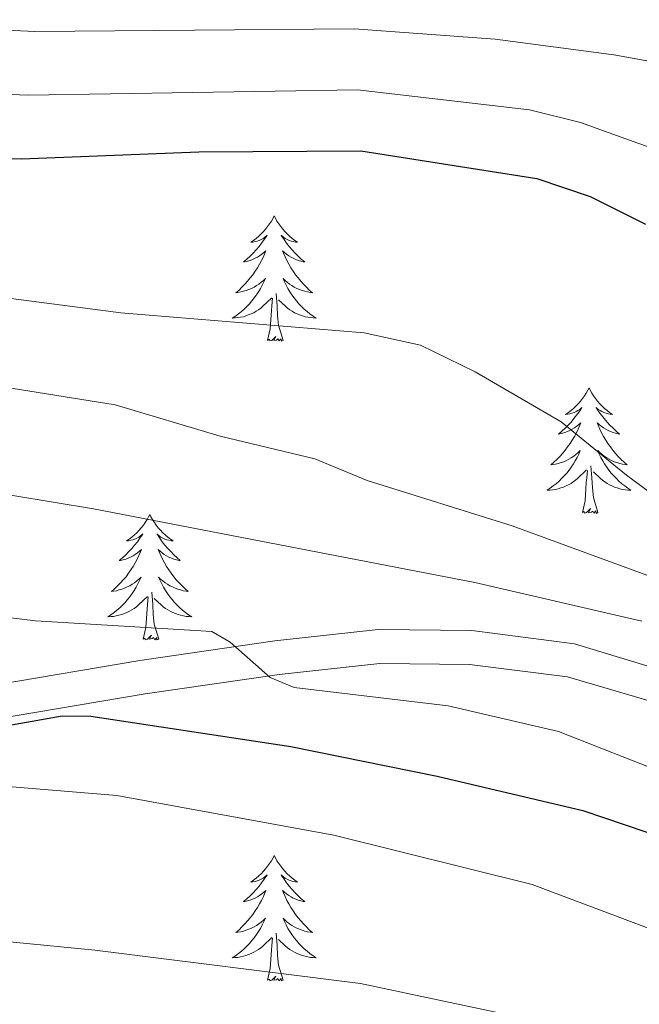
# Model space of a CAD drawing. Units: metres. Extents: x 598778 to 603276, y 4793535 to 4796571.
# Drawn here: x 600618 to 600677, y 4794344 to 4794438 of the extents above; entities that cross this region are included whole.
import ezdxf

# ---------------------------------------------------------------- set-up
doc = ezdxf.new("R2010")
doc.units = ezdxf.units.M
doc.header["$MEASUREMENT"] = 0
doc.linetypes.add('DGN Style 3', pattern=[1147.6976, 819.784, -327.9136])
for name, color, linetype, lineweight in [('Nivel 21', 7, 'Continuous', 0), ('Nivel 36', 7, 'Continuous', 0), ('Nivel 4', 7, 'Continuous', 0), ('Nivel 5', 7, 'Continuous', 0), ('Nivel 61', 7, 'Continuous', 0), ('Nivel 63', 7, 'Continuous', 0)]:
    doc.layers.add(name, color=color, linetype=linetype, lineweight=lineweight)

msp = doc.modelspace()

# ---------------------------------------------------------------- linework, layer by layer
at = {"layer": 'Nivel 21', "color": 250, "linetype": 'DGN Style 3', "lineweight": 0}
msp.add_polyline3d([(600679.72, 4794375.85, 365), (600671.03, 4794378.49, 364.28), (600661.27, 4794379.74, 366.07), (600652.38, 4794379.83, 367.46), (600642.57, 4794378.77, 369.04), (600629.74, 4794376.91, 371.08), (600604.39, 4794372.62, 374.28), (600589.46, 4794370.08, 376.54), (600572.08, 4794366.86, 377.87), (600562.22, 4794366.47, 379.53), (600555.06, 4794366.34, 380.17), (600550.08, 4794366.55, 380.54), (600547, 4794367.21, 380.94), (600542.36, 4794369.06, 381.57), (600528.44, 4794375.53, 383.56)], dxfattribs=at)
at = {"layer": 'Nivel 21', "color": 250, "linetype": 'Continuous', "lineweight": 0}
msp.add_polyline3d([(600541.08, 4794366.1, 381.57), (600546.06, 4794364.12, 380.94), (600549.67, 4794363.34, 380.54), (600555.02, 4794363.12, 380.17), (600562.31, 4794363.25, 379.53), (600572.44, 4794363.64, 377.87), (600590.02, 4794366.9, 376.54), (600604.93, 4794369.44, 374.28), (600630.24, 4794373.72, 371.08), (600642.97, 4794375.57, 369.04), (600652.54, 4794376.6, 367.46), (600661.05, 4794376.52, 366.07), (600670.37, 4794375.33, 364.28), (600682.34, 4794371.84, 361.49)], dxfattribs=at)
at = {"layer": 'Nivel 36', "color": 92, "linetype": 'Continuous', "lineweight": 0, "flags": 128}
for points in [[(600642.5, 4794419.16), (600642.39, 4794418.94), (600642.23, 4794418.66), (600642.06, 4794418.4), (600641.88, 4794418.14), (600641.69, 4794417.89), (600641.48, 4794417.65), (600641.26, 4794417.43), (600641.03, 4794417.21), (600640.79, 4794417.01), (600640.54, 4794416.82), (600640.28, 4794416.64), (600640.48, 4794416.66), (600640.68, 4794416.7), (600640.88, 4794416.76), (600641.08, 4794416.82), (600641.27, 4794416.91), (600641.45, 4794417.01), (600641.62, 4794417.12), (600641.83, 4794417.31), (600641.79, 4794417.25), (600641.56, 4794416.9), (600641.31, 4794416.57), (600641.06, 4794416.24), (600640.79, 4794415.92), (600640.51, 4794415.62), (600640.22, 4794415.32), (600639.91, 4794415.04), (600639.6, 4794414.77), (600639.72, 4794414.79), (600639.97, 4794414.85), (600640.21, 4794414.92), (600640.45, 4794415.01), (600640.68, 4794415.12), (600640.9, 4794415.23), (600641.12, 4794415.36), (600641.33, 4794415.51), (600641.52, 4794415.67), (600641.71, 4794415.84), (600641.62, 4794415.62), (600641.47, 4794415.25), (600641.3, 4794414.9), (600641.11, 4794414.55), (600640.91, 4794414.21), (600640.7, 4794413.88), (600640.47, 4794413.56), (600640.23, 4794413.25), (600639.98, 4794412.94), (600639.72, 4794412.65), (600639.44, 4794412.37), (600639.16, 4794412.1), (600638.86, 4794411.84), (600639.05, 4794411.87), (600639.32, 4794411.92), (600639.58, 4794411.98), (600639.84, 4794412.06), (600640.1, 4794412.15), (600640.35, 4794412.26), (600640.59, 4794412.38), (600640.82, 4794412.52), (600641.05, 4794412.67), (600641.26, 4794412.84), (600641.47, 4794413.01), (600641.66, 4794413.2), (600641.52, 4794412.87)], [(600642.5, 4794419.16), (600642.61, 4794418.94), (600642.76, 4794418.66), (600642.93, 4794418.4), (600643.12, 4794418.14), (600643.31, 4794417.89), (600643.52, 4794417.65), (600643.74, 4794417.43), (600643.96, 4794417.21), (600644.2, 4794417.01), (600644.46, 4794416.82), (600644.72, 4794416.64), (600644.52, 4794416.66), (600644.31, 4794416.7), (600644.12, 4794416.76), (600643.92, 4794416.82), (600643.73, 4794416.91), (600643.55, 4794417.01), (600643.38, 4794417.12), (600643.17, 4794417.31), (600643.21, 4794417.25), (600643.44, 4794416.9), (600643.68, 4794416.57), (600643.94, 4794416.24), (600644.21, 4794415.92), (600644.49, 4794415.62), (600644.78, 4794415.32), (600645.08, 4794415.04), (600645.4, 4794414.77), (600645.27, 4794414.79), (600645.03, 4794414.85), (600644.78, 4794414.92), (600644.55, 4794415.01), (600644.32, 4794415.12), (600644.1, 4794415.23), (600643.88, 4794415.36), (600643.67, 4794415.51), (600643.48, 4794415.67), (600643.29, 4794415.84), (600643.38, 4794415.62), (600643.53, 4794415.25), (600643.7, 4794414.9), (600643.89, 4794414.55), (600644.09, 4794414.21), (600644.3, 4794413.88), (600644.53, 4794413.56), (600644.77, 4794413.25), (600645.02, 4794412.94), (600645.28, 4794412.65), (600645.56, 4794412.37), (600645.84, 4794412.1), (600646.14, 4794411.84), (600645.94, 4794411.87), (600645.68, 4794411.92), (600645.41, 4794411.98), (600645.16, 4794412.06), (600644.9, 4794412.15), (600644.65, 4794412.26), (600644.41, 4794412.38), (600644.18, 4794412.52), (600643.95, 4794412.67), (600643.74, 4794412.84), (600643.53, 4794413.01), (600643.34, 4794413.2), (600643.48, 4794412.87)], [(600641.52, 4794412.87), (600641.37, 4794412.55), (600641.2, 4794412.24), (600641.02, 4794411.93), (600640.82, 4794411.64), (600640.61, 4794411.35), (600640.38, 4794411.07), (600640.15, 4794410.8), (600639.9, 4794410.54), (600639.65, 4794410.3), (600639.38, 4794410.06), (600639.1, 4794409.84), (600638.81, 4794409.63), (600638.52, 4794409.44), (600638.78, 4794409.45), (600639.05, 4794409.48), (600639.31, 4794409.52), (600639.57, 4794409.57), (600639.82, 4794409.65), (600640.07, 4794409.73), (600640.32, 4794409.84), (600640.56, 4794409.95), (600640.78, 4794410.08), (600641.01, 4794410.23), (600641.22, 4794410.39), (600641.42, 4794410.56), (600642.27, 4794411.36)], [(600643.48, 4794412.87), (600643.63, 4794412.55), (600643.8, 4794412.24), (600643.98, 4794411.93), (600644.18, 4794411.64), (600644.39, 4794411.35), (600644.61, 4794411.07), (600644.85, 4794410.8), (600645.09, 4794410.54), (600645.35, 4794410.3), (600645.62, 4794410.06), (600645.9, 4794409.84), (600646.19, 4794409.63), (600646.48, 4794409.44), (600646.21, 4794409.45), (600645.95, 4794409.48), (600645.69, 4794409.52), (600645.43, 4794409.57), (600645.18, 4794409.65), (600644.92, 4794409.73), (600644.68, 4794409.84), (600644.44, 4794409.95), (600644.21, 4794410.08), (600643.99, 4794410.23), (600643.78, 4794410.39), (600643.58, 4794410.56), (600642.92, 4794411.18)], [(600643.35, 4794407.31), (600642.92, 4794408.75), (600642.83, 4794409.65), (600642.78, 4794410.6), (600642.68, 4794411.76)], [(600641.88, 4794407.31), (600642.12, 4794408.42), (600642.24, 4794410.17), (600642.29, 4794410.6), (600642.35, 4794411.32)], [(600643.35, 4794407.31), (600643.18, 4794407.24), (600643.16, 4794407.48), (600642.97, 4794407.26), (600642.85, 4794407.46), (600642.72, 4794407.35), (600642.46, 4794407.3), (600642.65, 4794407.69), (600642.27, 4794407.31), (600642.08, 4794407.26), (600642.04, 4794407.42), (600641.88, 4794407.31)], [(600672.42, 4794402.8), (600672.31, 4794402.58), (600672.15, 4794402.3), (600671.99, 4794402.04), (600671.8, 4794401.78), (600671.61, 4794401.53), (600671.4, 4794401.29), (600671.18, 4794401.07), (600670.95, 4794400.85), (600670.71, 4794400.65), (600670.46, 4794400.46), (600670.2, 4794400.28), (600670.4, 4794400.3), (600670.6, 4794400.34), (600670.8, 4794400.4), (600671, 4794400.46), (600671.19, 4794400.55), (600671.37, 4794400.65), (600671.54, 4794400.76), (600671.75, 4794400.95), (600671.71, 4794400.89), (600671.48, 4794400.54), (600671.23, 4794400.21), (600670.98, 4794399.88), (600670.71, 4794399.56), (600670.43, 4794399.26), (600670.14, 4794398.96), (600669.84, 4794398.68), (600669.52, 4794398.41), (600669.65, 4794398.43), (600669.89, 4794398.49), (600670.13, 4794398.56), (600670.37, 4794398.65), (600670.6, 4794398.76), (600670.82, 4794398.87), (600671.04, 4794399), (600671.25, 4794399.15), (600671.44, 4794399.31), (600671.63, 4794399.48), (600671.54, 4794399.26), (600671.39, 4794398.89), (600671.22, 4794398.54), (600671.03, 4794398.19), (600670.83, 4794397.85), (600670.62, 4794397.52), (600670.39, 4794397.2), (600670.15, 4794396.89), (600669.9, 4794396.58), (600669.64, 4794396.29), (600669.36, 4794396.01), (600669.08, 4794395.74), (600668.78, 4794395.48), (600668.98, 4794395.51), (600669.24, 4794395.56), (600669.5, 4794395.62), (600669.76, 4794395.7), (600670.02, 4794395.79), (600670.27, 4794395.9), (600670.51, 4794396.02), (600670.74, 4794396.16), (600670.97, 4794396.31), (600671.18, 4794396.48), (600671.39, 4794396.65), (600671.58, 4794396.84), (600671.44, 4794396.51)], [(600672.42, 4794402.8), (600672.53, 4794402.58), (600672.69, 4794402.3), (600672.85, 4794402.04), (600673.04, 4794401.78), (600673.23, 4794401.53), (600673.44, 4794401.29), (600673.66, 4794401.07), (600673.89, 4794400.85), (600674.13, 4794400.65), (600674.38, 4794400.46), (600674.64, 4794400.28), (600674.44, 4794400.3), (600674.24, 4794400.34), (600674.04, 4794400.4), (600673.84, 4794400.46), (600673.65, 4794400.55), (600673.47, 4794400.65), (600673.3, 4794400.76), (600673.09, 4794400.95), (600673.13, 4794400.89), (600673.36, 4794400.54), (600673.61, 4794400.21), (600673.86, 4794399.88), (600674.13, 4794399.56), (600674.41, 4794399.26), (600674.7, 4794398.96), (600675, 4794398.68), (600675.32, 4794398.41), (600675.19, 4794398.43), (600674.95, 4794398.49), (600674.71, 4794398.56), (600674.47, 4794398.65), (600674.24, 4794398.76), (600674.02, 4794398.87), (600673.8, 4794399), (600673.59, 4794399.15), (600673.4, 4794399.31), (600673.21, 4794399.48), (600673.3, 4794399.26), (600673.45, 4794398.89), (600673.62, 4794398.54), (600673.81, 4794398.19), (600674.01, 4794397.85), (600674.22, 4794397.52), (600674.45, 4794397.2), (600674.69, 4794396.89), (600674.94, 4794396.58), (600675.2, 4794396.29), (600675.48, 4794396.01), (600675.76, 4794395.74), (600676.06, 4794395.48), (600675.86, 4794395.51), (600675.6, 4794395.56), (600675.34, 4794395.62), (600675.08, 4794395.7), (600674.82, 4794395.79), (600674.57, 4794395.9), (600674.33, 4794396.02), (600674.1, 4794396.16), (600673.87, 4794396.31), (600673.66, 4794396.48), (600673.45, 4794396.65), (600673.26, 4794396.84), (600673.4, 4794396.51)], [(600671.44, 4794396.51), (600671.29, 4794396.19), (600671.12, 4794395.88), (600670.94, 4794395.57), (600670.74, 4794395.28), (600670.53, 4794394.99), (600670.31, 4794394.71), (600670.07, 4794394.44), (600669.82, 4794394.18), (600669.57, 4794393.94), (600669.3, 4794393.7), (600669.02, 4794393.48), (600668.73, 4794393.27), (600668.44, 4794393.08), (600668.7, 4794393.09), (600668.97, 4794393.12), (600669.23, 4794393.16), (600669.49, 4794393.22), (600669.74, 4794393.29), (600669.99, 4794393.37), (600670.24, 4794393.48), (600670.48, 4794393.59), (600670.71, 4794393.72), (600670.93, 4794393.87), (600671.14, 4794394.03), (600671.34, 4794394.2), (600672.19, 4794395)], [(600673.4, 4794396.51), (600673.55, 4794396.19), (600673.72, 4794395.88), (600673.9, 4794395.57), (600674.1, 4794395.28), (600674.31, 4794394.99), (600674.53, 4794394.71), (600674.77, 4794394.44), (600675.02, 4794394.18), (600675.27, 4794393.94), (600675.54, 4794393.7), (600675.82, 4794393.48), (600676.11, 4794393.27), (600676.4, 4794393.08), (600676.14, 4794393.09), (600675.87, 4794393.12), (600675.61, 4794393.16), (600675.35, 4794393.22), (600675.1, 4794393.29), (600674.85, 4794393.37), (600674.6, 4794393.48), (600674.36, 4794393.59), (600674.13, 4794393.72), (600673.91, 4794393.87), (600673.7, 4794394.03), (600673.5, 4794394.2), (600672.84, 4794394.82)], [(600671.8, 4794390.95), (600672.05, 4794392.06), (600672.16, 4794393.81), (600672.21, 4794394.24), (600672.27, 4794394.96)], [(600673.27, 4794390.95), (600672.84, 4794392.39), (600672.75, 4794393.29), (600672.7, 4794394.24), (600672.6, 4794395.4)], [(600673.27, 4794390.95), (600673.1, 4794390.88), (600673.08, 4794391.12), (600672.89, 4794390.9), (600672.77, 4794391.1), (600672.65, 4794390.99), (600672.38, 4794390.94), (600672.57, 4794391.33), (600672.19, 4794390.95), (600672, 4794390.9), (600671.96, 4794391.06), (600671.8, 4794390.95)], [(600630.68, 4794390.77), (600630.57, 4794390.55), (600630.42, 4794390.28), (600630.25, 4794390.01), (600630.07, 4794389.76), (600629.87, 4794389.51), (600629.66, 4794389.27), (600629.45, 4794389.04), (600629.22, 4794388.83), (600628.98, 4794388.62), (600628.72, 4794388.43), (600628.46, 4794388.26), (600628.66, 4794388.28), (600628.87, 4794388.32), (600629.07, 4794388.37), (600629.26, 4794388.44), (600629.45, 4794388.53), (600629.63, 4794388.62), (600629.8, 4794388.74), (600630.01, 4794388.93), (600629.97, 4794388.86), (600629.74, 4794388.52), (600629.5, 4794388.18), (600629.24, 4794387.86), (600628.97, 4794387.54), (600628.69, 4794387.24), (600628.4, 4794386.94), (600628.1, 4794386.66), (600627.78, 4794386.39), (600627.91, 4794386.41), (600628.15, 4794386.47), (600628.4, 4794386.54), (600628.63, 4794386.63), (600628.86, 4794386.73), (600629.09, 4794386.85), (600629.3, 4794386.98), (600629.51, 4794387.13), (600629.71, 4794387.28), (600629.89, 4794387.45), (600629.8, 4794387.23), (600629.65, 4794386.87), (600629.48, 4794386.52), (600629.29, 4794386.17), (600629.09, 4794385.83), (600628.88, 4794385.5), (600628.65, 4794385.18), (600628.42, 4794384.86), (600628.16, 4794384.56), (600627.9, 4794384.27), (600627.62, 4794383.99), (600627.34, 4794383.72), (600627.04, 4794383.46), (600627.24, 4794383.48), (600627.5, 4794383.53), (600627.77, 4794383.6), (600628.03, 4794383.67), (600628.28, 4794383.77), (600628.53, 4794383.88), (600628.77, 4794384), (600629, 4794384.14), (600629.23, 4794384.29), (600629.44, 4794384.45), (600629.65, 4794384.63), (600629.85, 4794384.82), (600629.7, 4794384.49)], [(600630.68, 4794390.77), (600630.79, 4794390.55), (600630.95, 4794390.28), (600631.12, 4794390.01), (600631.3, 4794389.76), (600631.49, 4794389.51), (600631.7, 4794389.27), (600631.92, 4794389.04), (600632.15, 4794388.83), (600632.39, 4794388.62), (600632.64, 4794388.43), (600632.9, 4794388.26), (600632.7, 4794388.28), (600632.5, 4794388.32), (600632.3, 4794388.37), (600632.1, 4794388.44), (600631.91, 4794388.53), (600631.73, 4794388.62), (600631.56, 4794388.74), (600631.35, 4794388.93), (600631.4, 4794388.86), (600631.62, 4794388.52), (600631.87, 4794388.18), (600632.12, 4794387.86), (600632.39, 4794387.54), (600632.67, 4794387.24), (600632.96, 4794386.94), (600633.27, 4794386.66), (600633.58, 4794386.39), (600633.46, 4794386.41), (600633.21, 4794386.47), (600632.97, 4794386.54), (600632.73, 4794386.63), (600632.5, 4794386.73), (600632.28, 4794386.85), (600632.06, 4794386.98), (600631.86, 4794387.13), (600631.66, 4794387.28), (600631.47, 4794387.45), (600631.56, 4794387.23), (600631.72, 4794386.87), (600631.89, 4794386.52), (600632.07, 4794386.17), (600632.27, 4794385.83), (600632.48, 4794385.5), (600632.71, 4794385.18), (600632.95, 4794384.86), (600633.2, 4794384.56), (600633.46, 4794384.27), (600633.74, 4794383.99), (600634.03, 4794383.72), (600634.32, 4794383.46), (600634.13, 4794383.48), (600633.86, 4794383.53), (600633.6, 4794383.6), (600633.34, 4794383.67), (600633.08, 4794383.77), (600632.84, 4794383.88), (600632.59, 4794384), (600632.36, 4794384.14), (600632.14, 4794384.29), (600631.92, 4794384.45), (600631.71, 4794384.63), (600631.52, 4794384.82), (600631.66, 4794384.49)], [(600629.7, 4794384.49), (600629.55, 4794384.17), (600629.38, 4794383.85), (600629.2, 4794383.55), (600629, 4794383.25), (600628.79, 4794382.96), (600628.57, 4794382.68), (600628.33, 4794382.42), (600628.09, 4794382.16), (600627.83, 4794381.91), (600627.56, 4794381.68), (600627.28, 4794381.46), (600626.99, 4794381.25), (600626.7, 4794381.06), (600626.97, 4794381.07), (600627.23, 4794381.09), (600627.49, 4794381.13), (600627.75, 4794381.19), (600628.01, 4794381.26), (600628.26, 4794381.35), (600628.5, 4794381.45), (600628.74, 4794381.57), (600628.97, 4794381.7), (600629.19, 4794381.84), (600629.4, 4794382), (600629.61, 4794382.17), (600630.45, 4794382.97)], [(600631.66, 4794384.49), (600631.81, 4794384.17), (600631.98, 4794383.85), (600632.17, 4794383.55), (600632.36, 4794383.25), (600632.57, 4794382.96), (600632.8, 4794382.68), (600633.03, 4794382.42), (600633.28, 4794382.16), (600633.54, 4794381.91), (600633.8, 4794381.68), (600634.08, 4794381.46), (600634.37, 4794381.25), (600634.66, 4794381.06), (600634.4, 4794381.07), (600634.13, 4794381.09), (600633.87, 4794381.13), (600633.61, 4794381.19), (600633.36, 4794381.26), (600633.11, 4794381.35), (600632.86, 4794381.45), (600632.63, 4794381.57), (600632.4, 4794381.7), (600632.17, 4794381.84), (600631.96, 4794382), (600631.76, 4794382.17), (600631.1, 4794382.79)], [(600630.06, 4794378.92), (600630.31, 4794380.04), (600630.42, 4794381.78), (600630.47, 4794382.22), (600630.53, 4794382.94)], [(600631.53, 4794378.92), (600631.1, 4794380.36), (600631.01, 4794381.27), (600630.97, 4794382.22), (600630.86, 4794383.38)], [(600631.53, 4794378.92), (600631.36, 4794378.85), (600631.34, 4794379.09), (600631.15, 4794378.87), (600631.03, 4794379.07), (600630.91, 4794378.97), (600630.64, 4794378.91), (600630.83, 4794379.3), (600630.45, 4794378.92), (600630.26, 4794378.87), (600630.22, 4794379.03), (600630.06, 4794378.92)], [(600642.5, 4794358.36), (600642.39, 4794358.14), (600642.23, 4794357.87), (600642.06, 4794357.6), (600641.88, 4794357.34), (600641.69, 4794357.1), (600641.48, 4794356.86), (600641.26, 4794356.63), (600641.03, 4794356.42), (600640.79, 4794356.21), (600640.54, 4794356.02), (600640.28, 4794355.84), (600640.48, 4794355.87), (600640.68, 4794355.9), (600640.88, 4794355.96), (600641.08, 4794356.03), (600641.27, 4794356.11), (600641.45, 4794356.21), (600641.62, 4794356.32), (600641.83, 4794356.52), (600641.79, 4794356.45), (600641.56, 4794356.11), (600641.31, 4794355.77), (600641.06, 4794355.44), (600640.79, 4794355.13), (600640.51, 4794354.82), (600640.22, 4794354.53), (600639.91, 4794354.25), (600639.6, 4794353.98), (600639.72, 4794354), (600639.97, 4794354.06), (600640.21, 4794354.13), (600640.45, 4794354.22), (600640.68, 4794354.32), (600640.9, 4794354.44), (600641.12, 4794354.57), (600641.33, 4794354.71), (600641.52, 4794354.87), (600641.71, 4794355.04), (600641.62, 4794354.82), (600641.47, 4794354.46), (600641.3, 4794354.1), (600641.11, 4794353.76), (600640.91, 4794353.42), (600640.7, 4794353.09), (600640.47, 4794352.76), (600640.23, 4794352.45), (600639.98, 4794352.15), (600639.72, 4794351.86), (600639.44, 4794351.58), (600639.16, 4794351.31), (600638.86, 4794351.05), (600639.05, 4794351.07), (600639.32, 4794351.12), (600639.58, 4794351.18), (600639.84, 4794351.26), (600640.1, 4794351.36), (600640.35, 4794351.46), (600640.59, 4794351.59), (600640.82, 4794351.72), (600641.05, 4794351.88), (600641.26, 4794352.04), (600641.47, 4794352.22), (600641.66, 4794352.4), (600641.52, 4794352.08)], [(600642.5, 4794358.36), (600642.61, 4794358.14), (600642.76, 4794357.87), (600642.93, 4794357.6), (600643.12, 4794357.34), (600643.31, 4794357.1), (600643.52, 4794356.86), (600643.74, 4794356.63), (600643.96, 4794356.42), (600644.2, 4794356.21), (600644.46, 4794356.02), (600644.72, 4794355.84), (600644.52, 4794355.87), (600644.31, 4794355.9), (600644.12, 4794355.96), (600643.92, 4794356.03), (600643.73, 4794356.11), (600643.55, 4794356.21), (600643.38, 4794356.32), (600643.17, 4794356.52), (600643.21, 4794356.45), (600643.44, 4794356.11), (600643.68, 4794355.77), (600643.94, 4794355.44), (600644.21, 4794355.13), (600644.49, 4794354.82), (600644.78, 4794354.53), (600645.08, 4794354.25), (600645.4, 4794353.98), (600645.27, 4794354), (600645.03, 4794354.06), (600644.78, 4794354.13), (600644.55, 4794354.22), (600644.32, 4794354.32), (600644.1, 4794354.44), (600643.88, 4794354.57), (600643.67, 4794354.71), (600643.48, 4794354.87), (600643.29, 4794355.04), (600643.38, 4794354.82), (600643.53, 4794354.46), (600643.7, 4794354.1), (600643.89, 4794353.76), (600644.09, 4794353.42), (600644.3, 4794353.09), (600644.53, 4794352.76), (600644.77, 4794352.45), (600645.02, 4794352.15), (600645.28, 4794351.86), (600645.56, 4794351.58), (600645.84, 4794351.31), (600646.14, 4794351.05), (600645.94, 4794351.07), (600645.68, 4794351.12), (600645.41, 4794351.18), (600645.16, 4794351.26), (600644.9, 4794351.36), (600644.65, 4794351.46), (600644.41, 4794351.59), (600644.18, 4794351.72), (600643.95, 4794351.88), (600643.74, 4794352.04), (600643.53, 4794352.22), (600643.34, 4794352.4), (600643.48, 4794352.08)], [(600641.52, 4794352.08), (600641.37, 4794351.76), (600641.2, 4794351.44), (600641.02, 4794351.14), (600640.82, 4794350.84), (600640.61, 4794350.55), (600640.38, 4794350.27), (600640.15, 4794350), (600639.9, 4794349.75), (600639.65, 4794349.5), (600639.38, 4794349.27), (600639.1, 4794349.05), (600638.81, 4794348.84), (600638.52, 4794348.65), (600638.78, 4794348.66), (600639.05, 4794348.68), (600639.31, 4794348.72), (600639.57, 4794348.78), (600639.82, 4794348.85), (600640.07, 4794348.94), (600640.32, 4794349.04), (600640.56, 4794349.16), (600640.78, 4794349.29), (600641.01, 4794349.43), (600641.22, 4794349.59), (600641.42, 4794349.76), (600642.27, 4794350.56)], [(600643.48, 4794352.08), (600643.63, 4794351.76), (600643.8, 4794351.44), (600643.98, 4794351.14), (600644.18, 4794350.84), (600644.39, 4794350.55), (600644.61, 4794350.27), (600644.85, 4794350), (600645.09, 4794349.75), (600645.35, 4794349.5), (600645.62, 4794349.27), (600645.9, 4794349.05), (600646.19, 4794348.84), (600646.48, 4794348.65), (600646.21, 4794348.66), (600645.95, 4794348.68), (600645.69, 4794348.72), (600645.43, 4794348.78), (600645.18, 4794348.85), (600644.92, 4794348.94), (600644.68, 4794349.04), (600644.44, 4794349.16), (600644.21, 4794349.29), (600643.99, 4794349.43), (600643.78, 4794349.59), (600643.58, 4794349.76), (600642.92, 4794350.38)], [(600643.35, 4794346.51), (600642.92, 4794347.95), (600642.83, 4794348.85), (600642.78, 4794349.8), (600642.68, 4794350.97)], [(600641.88, 4794346.51), (600642.12, 4794347.63), (600642.24, 4794349.37), (600642.29, 4794349.8), (600642.35, 4794350.53)], [(600643.35, 4794346.51), (600643.18, 4794346.44), (600643.16, 4794346.68), (600642.97, 4794346.46), (600642.85, 4794346.66), (600642.72, 4794346.55), (600642.46, 4794346.5), (600642.65, 4794346.89), (600642.27, 4794346.51), (600642.08, 4794346.46), (600642.04, 4794346.62), (600641.88, 4794346.51)]]:
    msp.add_lwpolyline(points, dxfattribs=at)
at = {"layer": 'Nivel 4', "color": 36, "linetype": 'Continuous', "lineweight": 30, "flags": 128}
for points, elevation in [([(600577.57, 4794438.44), (600581.39, 4794434.65), (600586.08, 4794431.45), (600591.14, 4794428.83), (600599.14, 4794426.26), (600604.12, 4794425.14), (600609.88, 4794424.66), (600618.49, 4794424.56), (600635.34, 4794425.24), (600650.74, 4794425.34), (600667.47, 4794422.71), (600672.52, 4794421), (600677.79, 4794418.36)], 350), ([(600537.8, 4794392.62), (600543.76, 4794386.28), (600547.79, 4794383.08), (600552.65, 4794380.47), (600558.04, 4794379.03), (600571.95, 4794376.67), (600577.19, 4794374.86), (600581.8, 4794371.82), (600586.03, 4794367.93), (600588.29, 4794366.86), (600590.96, 4794366.12), (600593.57, 4794365.8), (600598.93, 4794366.04), (600617.01, 4794370.67), (600622.36, 4794371.62), (600625.09, 4794371.6), (600644.09, 4794368.73), (600658, 4794365.89), (600671.82, 4794362.64), (600679.8, 4794359.96), (600687.17, 4794356.19), (600714.56, 4794336.02)], 375)]:
    msp.add_lwpolyline(points, dxfattribs=dict(at, elevation=elevation))
at = {"layer": 'Nivel 5', "color": 36, "linetype": 'Continuous', "lineweight": 0, "flags": 128}
for points, elevation in [([(600548.67, 4794593.72), (600557.95, 4794584.34), (600563.68, 4794578.05), (600566.1, 4794574.3), (600577.67, 4794558.47), (600586.1, 4794544.3), (600589.22, 4794534.58), (600592.18, 4794520.46), (600592.16, 4794508.72), (600590.06, 4794495.93), (600589.06, 4794485.41), (600588.3, 4794479.72), (600587.86, 4794477.01), (600587.72, 4794460.39), (600588.26, 4794456.7), (600589.98, 4794450.63), (600591.78, 4794447.17), (600593.33, 4794445.22), (600595.85, 4794443.11), (600602.67, 4794439.38), (600611.62, 4794437.04), (600619.74, 4794436.66), (600650.09, 4794436.93), (600663.49, 4794435.94)], 340), ([(600542.53, 4794586.75), (600550.11, 4794578.88), (600559.92, 4794567.26), (600568.34, 4794554.22), (600575.26, 4794540.42), (600578.8, 4794526.58), (600580.86, 4794511.59), (600580.26, 4794499.19), (600579.51, 4794490.97), (600579.55, 4794458.74), (600581.35, 4794449.72), (600582.32, 4794446.91), (600584.82, 4794442.72), (600586.36, 4794440.93), (600591.71, 4794436.76), (600595.8, 4794434.64), (600602.59, 4794432.28), (600609.05, 4794431), (600619.12, 4794430.61), (600650.41, 4794431.14), (600666.77, 4794429.23), (600671.62, 4794428.01), (600677.06, 4794426.05), (600682.41, 4794424.23)], 345), ([(600683.01, 4794383.14), (600665.12, 4794389.68), (600651.35, 4794394), (600646.36, 4794396.07), (600637.36, 4794398.22), (600627.39, 4794401.2), (600610.15, 4794403.96), (600597.55, 4794405.52), (600581.57, 4794408.28), (600572.71, 4794411.06), (600571.27, 4794411.76), (600566.34, 4794415.3), (600560.74, 4794421.38), (600558.99, 4794423.82), (600555.09, 4794431.34), (600552.87, 4794436.49), (600549.78, 4794450.38), (600548.39, 4794460.39), (600547.93, 4794484.41), (600547, 4794504.48), (600545.37, 4794516.67), (600542.89, 4794527.07), (600541.13, 4794530.68)], 360), ([(600677.44, 4794380.63), (600661.57, 4794384.32), (600625.33, 4794391.3), (600606.14, 4794394.48), (600576.78, 4794398.01), (600566.02, 4794400.86), (600564.15, 4794401.73), (600559.99, 4794404.7), (600557.29, 4794407.25), (600552.33, 4794412.85), (600549.93, 4794416.3), (600545.94, 4794423.44), (600541.83, 4794432.86), (600538.24, 4794451.76)], 365), ([(600563.25, 4794441.75), (600564.97, 4794437.36), (600566.75, 4794433.95), (600568.73, 4794430.51), (600570.44, 4794428.38), (600574.56, 4794424.6), (600578.37, 4794421.76), (600586.35, 4794418.55), (600607.54, 4794412.59), (600627.92, 4794409.92), (600651.04, 4794408.05), (600656.41, 4794406.86), (600661.6, 4794404.33), (600669.78, 4794399.58), (600675.99, 4794394.52), (600685.7, 4794387.33)], 355), ([(600663.49, 4794435.94), (600674.78, 4794434.46), (600684.37, 4794432.7)], 340), ([(600718.72, 4794342.98), (600711.16, 4794347.75), (600707.38, 4794351.4), (600705.04, 4794353.09), (600691.06, 4794362.07), (600688.36, 4794363.52), (600680.02, 4794366.03), (600669.51, 4794370.14), (600659.02, 4794372.6), (600644.39, 4794374.32), (600642.11, 4794375.27), (600638.33, 4794378.64), (600636.56, 4794379.64), (600619.83, 4794380.66), (600606.72, 4794382.25), (600591.08, 4794384.72), (600580.37, 4794386.82), (600571.99, 4794387.74), (600559.3, 4794390.68), (600554.93, 4794393.11), (600551.29, 4794395.96), (600545.73, 4794401.92), (600540.41, 4794409.19)], 370), ([(600696.8, 4794339.83), (600687.19, 4794346.64), (600680.07, 4794350.71), (600667.01, 4794355.6), (600648.16, 4794360.31), (600627.54, 4794364.06), (600611.03, 4794365.42), (600593.97, 4794364.75), (600577.87, 4794361.97), (600572.7, 4794361.35), (600558.82, 4794361.28), (600556.73, 4794362.32), (600556.22, 4794366.01), (600555.45, 4794368.38), (600553.94, 4794370.79), (600552, 4794372.36), (600549.57, 4794373.61), (600541.68, 4794376.3)], 380), ([(600667.75, 4794342.6), (600650.7, 4794346.2), (600625.46, 4794349.37), (600617.68, 4794350.11), (600592.14, 4794351.14), (600584.02, 4794351.89), (600569.68, 4794354.38), (600559.32, 4794356.79), (600545.87, 4794361.27), (600539.23, 4794365.28)], 385)]:
    msp.add_lwpolyline(points, dxfattribs=dict(at, elevation=elevation))
at = {"layer": 'Nivel 61', "color": 250, "linetype": 'Continuous', "lineweight": 0}
msp.add_3dface([(603055.68, 4796305.9), (603090.9, 4793992.31), (599710.74, 4793941.76), (599676.7, 4796255.33)], dxfattribs=at)
at = {"layer": 'Nivel 63', "color": 7, "linetype": 'Continuous', "lineweight": 0}
msp.add_3dface([(598821.94, 4793534.64), (598777.57, 4796504.22), (603231.97, 4796570.87), (603276.36, 4793601.26)], dxfattribs=at)

doc.saveas('drawing.dxf')
